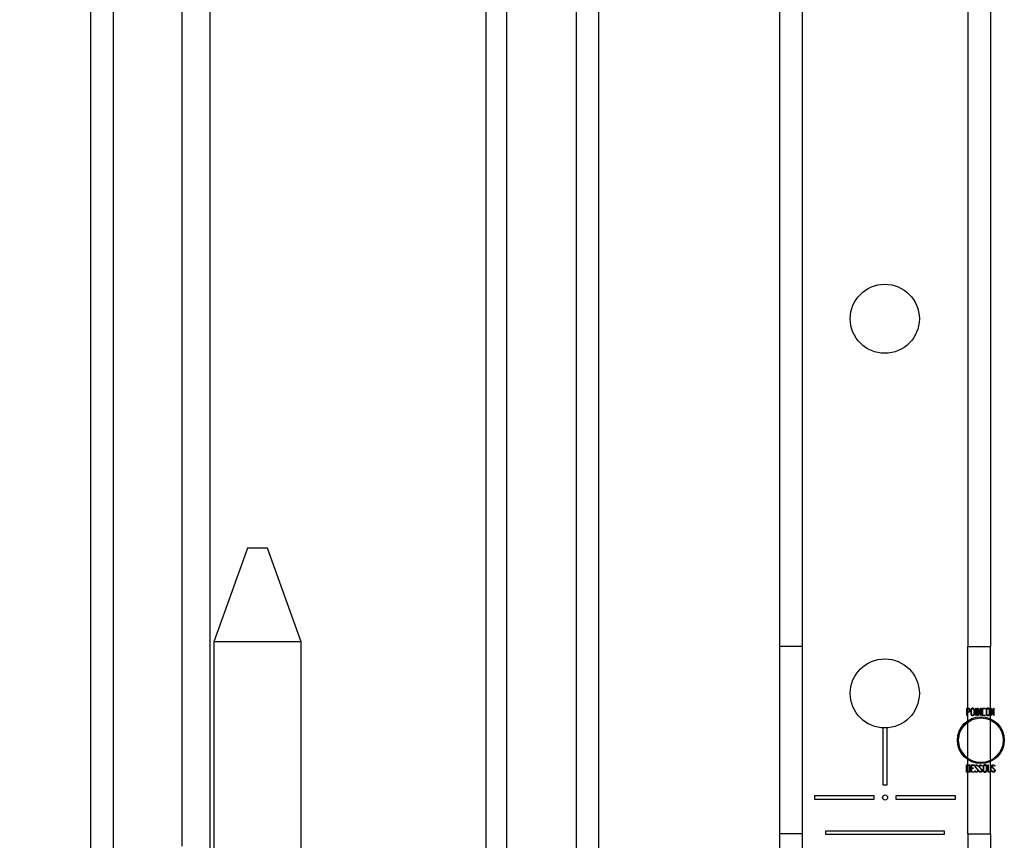
# Model space of a CAD drawing. Units: inches. Extents: x 5 to 195, y 10 to 150.
# Drawn here: x 14 to 17, y 27 to 29 of the extents above; entities that cross this region are included whole.
import ezdxf
from ezdxf.lldxf.tags import DXFTag

# ---------------------------------------------------------------- set-up
doc = ezdxf.new("R2010")
doc.units = ezdxf.units.IN
doc.header["$LTSCALE"] = 5
doc.header["$MEASUREMENT"] = 0
doc.styles.add('SEACAD_Arial', font='arial.ttf')
tags = doc.linetypes.add('CACHE2', pattern=[0.375, 0.25, -0.125]).pattern_tags.tags
tags[6:7] = [DXFTag(74, 4), DXFTag(75, 0), DXFTag(340, '0'), DXFTag(46, 0.0), DXFTag(50, 0.0), DXFTag(44, 0.0), DXFTag(45, 0.0)]
tags[4:5] = [DXFTag(74, 4), DXFTag(75, 0), DXFTag(340, '0'), DXFTag(46, 0.0), DXFTag(50, 0.0), DXFTag(44, 0.0), DXFTag(45, 0.0)]
doc.dimstyles.new('ANSI_BEL_H', dxfattribs={"dimtxt": 1.26, "dimasz": 1.26, "dimexe": 0.63, "dimexo": 0.63, "dimgap": 0.63, "dimtad": 0, "dimtih": 1, "dimtoh": 1, "dimdec": 3, "dimzin": 0, "dimdsep": 46, "dimtxsty": 'SEACAD_Arial', "dimblk1": '_SE_FILLED', "dimblk2": '_SE_FILLED', "dimsah": 1, "dimcen": 0.63, "dimadec": 0, "dimazin": 0, "dimtfac": 1, "dimtdec": 3, "dimtofl": 0, "dimtmove": 0, "dimatfit": 3, "dimfxl": 1, "dimtolj": 1, "dimtzin": 0, "dimarcsym": 0})

# ---------------------------------------------------------------- blocks, each defined once
blk = doc.blocks.new('_SE_FILLED')
at = {"color": 0}
blk.add_line((0, 0), (-1, 0), dxfattribs=at)
blk.add_solid([(0, 0), (-1, -0.1665), (-1, 0.1665), (0, 0)], dxfattribs=at)
blk = doc.blocks.new('DMBLK69')
at = {"color": 0, "linetype": 'Continuous', "lineweight": -2}
for p, q in [((13.743, 73.0999), (6.9646, 73.0999)), ((7.5946, 71.8399), (7.5946, 50.3732)), ((7.5946, 26.3599), (7.5946, 47.8265)), ((13.743, 25.0999), (6.9646, 25.0999))]:
    blk.add_line(p, q, dxfattribs=at)
at = {"layer": 'Defpoints', "color": 0, "linetype": 'Continuous'}
for p in [(14.373, 73.0999), (7.5946, 25.0999), (14.373, 25.0999)]:
    blk.add_point(p, dxfattribs=at)
at = {"color": 0, "linetype": 'Continuous', "lineweight": -2, "xscale": 1.26, "yscale": 1.26, "zscale": 1.26}
for p, rotation in [((7.5946, 73.0999), 90), ((7.5946, 25.0999), 270)]:
    blk.add_blockref('_SE_FILLED', p, dxfattribs=dict(at, rotation=rotation))
at = {"color": 0, "linetype": 'Continuous', "insert": (7.5946, 49.0999), "char_height": 1.26, "attachment_point": 5, "style": 'SEACAD_Arial'}
blk.add_mtext('\\A1;\\A1;48.000', dxfattribs=at)

msp = doc.modelspace()

# ---------------------------------------------------------------- linework, layer by layer
at = {"color": 7, "linetype": 'Continuous'}
for p, q in [((14.313, 25.1599), (14.313, 73.0399)), ((14.5566, 27.1924), (14.5566, 48.5074))]:
    msp.add_line(p, q, dxfattribs=at)
at = {"color": 7, "linetype": 'CACHE2'}
for p, q in [((14.373, 25.1603), (14.373, 73.0394)), ((15.3672, 71.9936), (15.3672, 26.2062)), ((15.4224, 71.9936), (15.4224, 26.2062)), ((15.6085, 26.4521), (15.6085, 71.7476)), ((15.6685, 26.4517), (15.6685, 71.748)), ((14.6316, 27.0059), (14.6316, 48.6939)), ((16.151, 35.8749), (16.151, 27.7249)), ((16.211, 35.8749), (16.211, 27.7249)), ((16.6535, 35.8749), (16.6535, 27.7249)), ((16.7135, 35.8749), (16.7135, 27.7249)), ((14.7309, 27.9874), (14.6409, 27.7374)), ((14.7839, 27.9874), (14.7309, 27.9874)), ((14.8739, 27.7374), (14.7839, 27.9874)), ((14.8739, 27.7374), (14.6409, 27.7374)), ((14.6409, 27.7374), (14.6409, 26.842)), ((14.8739, 26.842), (14.8739, 27.7374)), ((16.211, 27.7249), (16.151, 27.7249)), ((16.151, 27.7249), (16.151, 27.2249)), ((16.211, 27.7249), (16.211, 27.2249)), ((16.6535, 27.2249), (16.6535, 27.7249)), ((16.6535, 27.7249), (16.7135, 27.7249)), ((16.7135, 27.2249), (16.7135, 27.7249)), ((16.6502, 27.5406), (16.6502, 27.5603)), ((16.6516, 27.5406), (16.6502, 27.5406)), ((16.6516, 27.5589), (16.6516, 27.5507)), ((16.6516, 27.5493), (16.6516, 27.5406)), ((16.6743, 27.5406), (16.6743, 27.5603)), ((16.6743, 27.5603), (16.6758, 27.5603)), ((16.6758, 27.5406), (16.6743, 27.5406)), ((16.6758, 27.5603), (16.6758, 27.5406)), ((16.6794, 27.5406), (16.6794, 27.5603)), ((16.6794, 27.5603), (16.6805, 27.5603)), ((16.6808, 27.5406), (16.6794, 27.5406)), ((16.6805, 27.5603), (16.6869, 27.5451)), ((16.6873, 27.5406), (16.6808, 27.5558)), ((16.6808, 27.5558), (16.6808, 27.5406)), ((16.6869, 27.5451), (16.6869, 27.5603)), ((16.6869, 27.5603), (16.6884, 27.5603)), ((16.6884, 27.5406), (16.6873, 27.5406)), ((16.6884, 27.5603), (16.6884, 27.5406)), ((16.6994, 27.5603), (16.6994, 27.5589)), ((16.6994, 27.542), (16.6994, 27.5406)), ((16.714, 27.5406), (16.714, 27.5603)), ((16.714, 27.5603), (16.7151, 27.5603)), ((16.7154, 27.5406), (16.714, 27.5406)), ((16.7151, 27.5603), (16.7216, 27.5451)), ((16.7219, 27.5406), (16.7154, 27.5558)), ((16.7154, 27.5558), (16.7154, 27.5406)), ((16.7216, 27.5451), (16.7216, 27.5603)), ((16.7216, 27.5603), (16.723, 27.5603)), ((16.723, 27.5406), (16.7219, 27.5406)), ((16.723, 27.5603), (16.723, 27.5406)), ((16.4272, 27.3552), (16.4272, 27.5078)), ((16.4372, 27.5079), (16.4372, 27.3552)), ((16.65, 27.3894), (16.65, 27.4092)), ((16.6514, 27.4078), (16.6514, 27.3908)), ((16.6618, 27.3895), (16.6618, 27.4092)), ((16.6618, 27.4092), (16.6702, 27.4092)), ((16.6702, 27.4077), (16.6633, 27.4077)), ((16.6633, 27.4077), (16.6633, 27.401)), ((16.6702, 27.4092), (16.6702, 27.4077)), ((16.6806, 27.4059), (16.6792, 27.4059)), ((16.6804, 27.4067), (16.6806, 27.4059)), ((16.6913, 27.4059), (16.6899, 27.4059)), ((16.6911, 27.4067), (16.6913, 27.4059)), ((16.7059, 27.4092), (16.7073, 27.4092)), ((16.7136, 27.4092), (16.715, 27.4092)), ((16.7257, 27.4059), (16.7243, 27.4059)), ((16.7255, 27.4067), (16.7257, 27.4059)), ((16.6702, 27.3895), (16.6618, 27.3895)), ((16.6633, 27.401), (16.6675, 27.401)), ((16.6675, 27.3996), (16.6633, 27.3996)), ((16.6633, 27.3996), (16.6633, 27.3908)), ((16.6633, 27.3908), (16.6702, 27.3908)), ((16.6675, 27.401), (16.6675, 27.3996)), ((16.6702, 27.3908), (16.6702, 27.3895)), ((16.6725, 27.3917), (16.6721, 27.3928)), ((16.6721, 27.3928), (16.6734, 27.3928)), ((16.6831, 27.3917), (16.6828, 27.3928)), ((16.6828, 27.3928), (16.6841, 27.3928)), ((16.7175, 27.3917), (16.7171, 27.3928)), ((16.7171, 27.3928), (16.7185, 27.3928)), ((16.4372, 27.3552), (16.4272, 27.3552)), ((16.2447, 27.3169), (16.2447, 27.3269)), ((16.2447, 27.3269), (16.4022, 27.3269)), ((16.4022, 27.3269), (16.4022, 27.3169)), ((16.4622, 27.3169), (16.4622, 27.3269)), ((16.4622, 27.3269), (16.6197, 27.3269)), ((16.6197, 27.3269), (16.6197, 27.3169)), ((16.4022, 27.3169), (16.2447, 27.3169)), ((16.6197, 27.3169), (16.4622, 27.3169)), ((16.151, 27.2249), (16.151, 26.7249)), ((16.211, 27.2249), (16.151, 27.2249)), ((16.211, 27.2249), (16.211, 26.7249)), ((16.2747, 27.2229), (16.2747, 27.2329)), ((16.2747, 27.2329), (16.5897, 27.2329)), ((16.5897, 27.2229), (16.2747, 27.2229)), ((16.5897, 27.2329), (16.5897, 27.2229)), ((16.6535, 27.2249), (16.6535, 26.7249)), ((16.6535, 27.2249), (16.7135, 27.2249)), ((16.7135, 27.2249), (16.7135, 26.7249))]:
    msp.add_line(p, q, dxfattribs=at)
for centre, radius in [((16.4316, 28.5999), 0.0922), ((16.4316, 27.5999), 0.0922), ((16.688, 27.4749), 0.0625), ((16.688, 27.4749), 0.0595), ((16.4322, 27.3219), 0.00681)]:
    msp.add_circle(centre, radius, dxfattribs=at)
for points, knots in [([(16.6502, 27.5603), (16.6517, 27.5603), (16.6532, 27.5603), (16.6547, 27.5603), (16.6551, 27.5603), (16.6557, 27.5602), (16.6563, 27.56), (16.6584, 27.5592), (16.6594, 27.5574), (16.6594, 27.5548)], [0, 0, 0, 0, 0.353651, 0.353651, 0.353651, 0.485258, 0.485258, 0.485258, 1, 1, 1, 1]), ([(16.658, 27.5548), (16.658, 27.5559), (16.6577, 27.5569), (16.6571, 27.5576), (16.6564, 27.5585), (16.6556, 27.5589), (16.6545, 27.5589), (16.6536, 27.5589), (16.6526, 27.5589), (16.6516, 27.5589)], [0, 0, 0, 0, 0.336739, 0.336739, 0.336739, 0.67203, 0.67203, 0.67203, 1, 1, 1, 1]), ([(16.6594, 27.5548), (16.6594, 27.5531), (16.6589, 27.5517), (16.6578, 27.5506), (16.6569, 27.5497), (16.6559, 27.5493), (16.6547, 27.5493), (16.6537, 27.5493), (16.6527, 27.5493), (16.6516, 27.5493)], [0, 0, 0, 0, 0.415577, 0.415577, 0.415577, 0.723829, 0.723829, 0.723829, 1, 1, 1, 1]), ([(16.6516, 27.5507), (16.6527, 27.5507), (16.6537, 27.5507), (16.6547, 27.5507), (16.6555, 27.5507), (16.6562, 27.551), (16.6568, 27.5517), (16.6576, 27.5525), (16.658, 27.5535), (16.658, 27.5548)], [0, 0, 0, 0, 0.341871, 0.341871, 0.341871, 0.615456, 0.615456, 0.615456, 1, 1, 1, 1]), ([(16.6708, 27.5443), (16.6708, 27.5431), (16.6703, 27.5422), (16.6693, 27.5415), (16.6684, 27.5408), (16.6674, 27.5404), (16.6651, 27.5404), (16.664, 27.5408), (16.6631, 27.5415), (16.6621, 27.5422), (16.6616, 27.5432), (16.6616, 27.5443), (16.6616, 27.5484), (16.6616, 27.5525), (16.6616, 27.5566), (16.6616, 27.5578), (16.6621, 27.5588), (16.6632, 27.5595), (16.664, 27.5601), (16.665, 27.5604), (16.6674, 27.5604), (16.6684, 27.5601), (16.6693, 27.5594), (16.6703, 27.5587), (16.6708, 27.5577), (16.6708, 27.5566), (16.6708, 27.5525), (16.6708, 27.5484), (16.6708, 27.5443)], [0, 0, 0, 0, 0.064093, 0.064093, 0.064093, 0.129622, 0.129622, 0.1943, 0.1943, 0.1943, 0.259268, 0.259268, 0.259268, 0.499036, 0.499036, 0.499036, 0.566737, 0.566737, 0.566737, 0.632366, 0.632366, 0.695534, 0.695534, 0.695534, 0.75961, 0.75961, 0.75961, 1, 1, 1, 1]), ([(16.6693, 27.5445), (16.6693, 27.5485), (16.6693, 27.5524), (16.6693, 27.5563), (16.6693, 27.5571), (16.669, 27.5578), (16.6684, 27.5583), (16.6679, 27.5588), (16.6671, 27.559), (16.6655, 27.559), (16.6648, 27.5588), (16.6643, 27.5585), (16.6634, 27.558), (16.663, 27.5572), (16.663, 27.5563), (16.663, 27.5524), (16.663, 27.5485), (16.663, 27.5445), (16.663, 27.5437), (16.6634, 27.543), (16.6643, 27.5425), (16.6649, 27.5421), (16.6656, 27.5419), (16.667, 27.5419), (16.6677, 27.5421), (16.6683, 27.5425), (16.669, 27.543), (16.6693, 27.5437), (16.6693, 27.5445)], [0, 0, 0, 0, 0.27947, 0.27947, 0.27947, 0.333495, 0.333495, 0.333495, 0.388074, 0.388074, 0.438684, 0.438684, 0.438684, 0.501174, 0.501174, 0.501174, 0.780992, 0.780992, 0.780992, 0.840472, 0.840472, 0.840472, 0.891012, 0.891012, 0.942628, 0.942628, 0.942628, 1, 1, 1, 1]), ([(16.6994, 27.5406), (16.6975, 27.5406), (16.6956, 27.5406), (16.6937, 27.5406), (16.693, 27.5406), (16.6924, 27.5408), (16.692, 27.5411), (16.6915, 27.5415), (16.6913, 27.5421), (16.6913, 27.5428), (16.6913, 27.5478), (16.6913, 27.5528), (16.6913, 27.5578), (16.6913, 27.5586), (16.6915, 27.5592), (16.6921, 27.5596), (16.6923, 27.5598), (16.6926, 27.56), (16.6928, 27.5601), (16.6932, 27.5603), (16.6937, 27.5603), (16.6944, 27.5603), (16.696, 27.5604), (16.6977, 27.5603), (16.6994, 27.5603)], [0, 0, 0, 0, 0.167286, 0.167286, 0.167286, 0.221519, 0.221519, 0.221519, 0.27579, 0.27579, 0.27579, 0.719088, 0.719088, 0.719088, 0.779794, 0.779794, 0.779794, 0.805713, 0.805713, 0.805713, 0.852495, 0.852495, 0.852495, 1, 1, 1, 1]), ([(16.6994, 27.5589), (16.6977, 27.5589), (16.696, 27.5589), (16.6944, 27.5589), (16.6933, 27.5589), (16.6927, 27.5584), (16.6927, 27.5574), (16.6927, 27.5526), (16.6927, 27.5478), (16.6927, 27.5431), (16.6927, 27.5423), (16.6933, 27.542), (16.6943, 27.542), (16.696, 27.542), (16.6977, 27.542), (16.6994, 27.542)], [0, 0, 0, 0, 0.170989, 0.170989, 0.170989, 0.260595, 0.260595, 0.260595, 0.750553, 0.750553, 0.750553, 0.82692, 0.82692, 0.82692, 1, 1, 1, 1]), ([(16.7112, 27.5443), (16.7112, 27.5431), (16.7108, 27.5422), (16.7098, 27.5415), (16.7089, 27.5408), (16.7079, 27.5404), (16.7055, 27.5404), (16.7045, 27.5408), (16.7036, 27.5415), (16.7026, 27.5422), (16.7021, 27.5432), (16.7021, 27.5443), (16.7021, 27.5484), (16.7021, 27.5525), (16.7021, 27.5566), (16.7021, 27.5578), (16.7026, 27.5588), (16.7036, 27.5595), (16.7045, 27.5601), (16.7055, 27.5604), (16.7079, 27.5604), (16.7089, 27.5601), (16.7098, 27.5594), (16.7108, 27.5587), (16.7112, 27.5577), (16.7112, 27.5566), (16.7112, 27.5525), (16.7112, 27.5484), (16.7112, 27.5443)], [0, 0, 0, 0, 0.064168, 0.064168, 0.064168, 0.128706, 0.128706, 0.194092, 0.194092, 0.194092, 0.259263, 0.259263, 0.259263, 0.49907, 0.49907, 0.49907, 0.566916, 0.566916, 0.566916, 0.633243, 0.633243, 0.695475, 0.695475, 0.695475, 0.759609, 0.759609, 0.759609, 1, 1, 1, 1]), ([(16.7098, 27.5445), (16.7098, 27.5485), (16.7098, 27.5524), (16.7098, 27.5563), (16.7098, 27.5571), (16.7095, 27.5578), (16.7089, 27.5583), (16.7083, 27.5588), (16.7076, 27.559), (16.706, 27.559), (16.7053, 27.5588), (16.7047, 27.5585), (16.7039, 27.558), (16.7035, 27.5572), (16.7035, 27.5563), (16.7035, 27.5524), (16.7035, 27.5485), (16.7035, 27.5445), (16.7035, 27.5437), (16.7039, 27.543), (16.7047, 27.5425), (16.7054, 27.5421), (16.7061, 27.5419), (16.7075, 27.5419), (16.7082, 27.5421), (16.7088, 27.5425), (16.7095, 27.543), (16.7098, 27.5437), (16.7098, 27.5445)], [0, 0, 0, 0, 0.27942, 0.27942, 0.27942, 0.333436, 0.333436, 0.333436, 0.388005, 0.388005, 0.438605, 0.438605, 0.438605, 0.501085, 0.501085, 0.501085, 0.780852, 0.780852, 0.780852, 0.840322, 0.840322, 0.840322, 0.89047, 0.89047, 0.942798, 0.942798, 0.942798, 1, 1, 1, 1]), ([(16.65, 27.4092), (16.652, 27.4092), (16.6539, 27.4092), (16.6559, 27.4092), (16.6566, 27.4092), (16.657, 27.4092), (16.6572, 27.4091)], [0, 0, 0, 0, 0.821502, 0.821502, 0.821502, 1, 1, 1, 1]), ([(16.6576, 27.392), (16.6576, 27.3967), (16.6576, 27.4015), (16.6576, 27.4062), (16.6576, 27.4073), (16.657, 27.4078), (16.6559, 27.4078), (16.6544, 27.4078), (16.6529, 27.4078), (16.6514, 27.4078)], [0, 0, 0, 0, 0.666651, 0.666651, 0.666651, 0.789179, 0.789179, 0.789179, 1, 1, 1, 1]), ([(16.6572, 27.4091), (16.6584, 27.4087), (16.659, 27.4079), (16.659, 27.4067), (16.659, 27.4016), (16.659, 27.3965), (16.659, 27.3914)], [0, 0, 0, 0, 0.176876, 0.176876, 0.176876, 1, 1, 1, 1]), ([(16.6734, 27.3928), (16.6738, 27.3921), (16.6741, 27.3916), (16.6743, 27.3914), (16.6748, 27.3909), (16.6755, 27.3906), (16.6773, 27.3906), (16.6781, 27.391), (16.6787, 27.3916), (16.6794, 27.3923), (16.6797, 27.3931), (16.6797, 27.3951), (16.679, 27.3962), (16.6777, 27.3974), (16.6765, 27.3985), (16.6754, 27.3996), (16.6742, 27.4007), (16.6729, 27.4019), (16.6723, 27.4031), (16.6723, 27.4057), (16.6726, 27.4068), (16.6733, 27.4077), (16.6741, 27.4087), (16.6751, 27.4092), (16.6785, 27.4092), (16.6798, 27.4084), (16.6804, 27.4067)], [0, 0, 0, 0, 0.049132, 0.049132, 0.049132, 0.112217, 0.112217, 0.189586, 0.189586, 0.189586, 0.285648, 0.285648, 0.383165, 0.383165, 0.383165, 0.524124, 0.524124, 0.524124, 0.626486, 0.626486, 0.750118, 0.750118, 0.750118, 0.852342, 0.852342, 1, 1, 1, 1]), ([(16.6792, 27.4059), (16.679, 27.4071), (16.6781, 27.4078), (16.6756, 27.4078), (16.6748, 27.4074), (16.6743, 27.4068), (16.6739, 27.4062), (16.6736, 27.4053), (16.6736, 27.4035), (16.6743, 27.4025), (16.6755, 27.4013), (16.6767, 27.4002), (16.6779, 27.3991), (16.6791, 27.3979), (16.6804, 27.3967), (16.681, 27.3955), (16.681, 27.3943)], [0, 0, 0, 0, 0.17952, 0.17952, 0.286542, 0.286542, 0.286542, 0.439986, 0.439986, 0.576381, 0.576381, 0.576381, 0.804637, 0.804637, 0.804637, 1, 1, 1, 1]), ([(16.6841, 27.3928), (16.6845, 27.3921), (16.6848, 27.3916), (16.685, 27.3914), (16.6855, 27.3909), (16.6861, 27.3906), (16.6879, 27.3906), (16.6887, 27.391), (16.6894, 27.3916), (16.69, 27.3923), (16.6903, 27.3931), (16.6903, 27.3951), (16.6897, 27.3962), (16.6884, 27.3974), (16.6872, 27.3985), (16.686, 27.3996), (16.6849, 27.4007), (16.6836, 27.4019), (16.6829, 27.4031), (16.6829, 27.4057), (16.6833, 27.4068), (16.684, 27.4077), (16.6847, 27.4087), (16.6858, 27.4092), (16.6891, 27.4092), (16.6904, 27.4084), (16.6911, 27.4067)], [0, 0, 0, 0, 0.049132, 0.049132, 0.049132, 0.112217, 0.112217, 0.189586, 0.189586, 0.189586, 0.285648, 0.285648, 0.383165, 0.383165, 0.383165, 0.524124, 0.524124, 0.524124, 0.626486, 0.626486, 0.750118, 0.750118, 0.750118, 0.852342, 0.852342, 1, 1, 1, 1]), ([(16.6899, 27.4059), (16.6897, 27.4071), (16.6888, 27.4078), (16.6862, 27.4078), (16.6855, 27.4074), (16.685, 27.4068), (16.6845, 27.4062), (16.6843, 27.4053), (16.6843, 27.4035), (16.6849, 27.4025), (16.6862, 27.4013), (16.6874, 27.4002), (16.6886, 27.3991), (16.6898, 27.3979), (16.6911, 27.3967), (16.6917, 27.3955), (16.6917, 27.3943)], [0, 0, 0, 0, 0.17952, 0.17952, 0.286542, 0.286542, 0.286542, 0.439986, 0.439986, 0.576381, 0.576381, 0.576381, 0.804637, 0.804637, 0.804637, 1, 1, 1, 1]), ([(16.7032, 27.3931), (16.7032, 27.392), (16.7028, 27.3911), (16.7018, 27.3903), (16.7009, 27.3896), (16.6999, 27.3893), (16.6976, 27.3893), (16.6965, 27.3896), (16.6956, 27.3903), (16.6946, 27.3911), (16.6941, 27.392), (16.6941, 27.3932), (16.6941, 27.3973), (16.6941, 27.4014), (16.6941, 27.4055), (16.6941, 27.4067), (16.6946, 27.4077), (16.6956, 27.4084), (16.6965, 27.409), (16.6975, 27.4093), (16.6999, 27.4093), (16.7009, 27.4089), (16.7018, 27.4083), (16.7027, 27.4075), (16.7032, 27.4066), (16.7032, 27.4055), (16.7032, 27.4013), (16.7032, 27.3972), (16.7032, 27.3931)], [0, 0, 0, 0, 0.064263, 0.064263, 0.064263, 0.12957, 0.12957, 0.194028, 0.194028, 0.194028, 0.259064, 0.259064, 0.259064, 0.499166, 0.499166, 0.499166, 0.566851, 0.566851, 0.566851, 0.632727, 0.632727, 0.695349, 0.695349, 0.695349, 0.759354, 0.759354, 0.759354, 1, 1, 1, 1]), ([(16.7018, 27.3934), (16.7018, 27.3973), (16.7018, 27.4012), (16.7018, 27.4052), (16.7018, 27.406), (16.7015, 27.4066), (16.7009, 27.4071), (16.7003, 27.4076), (16.6996, 27.4079), (16.6988, 27.4079), (16.698, 27.4079), (16.6973, 27.4077), (16.6967, 27.4073), (16.6959, 27.4069), (16.6955, 27.4061), (16.6955, 27.4052), (16.6955, 27.4013), (16.6955, 27.3973), (16.6955, 27.3934), (16.6955, 27.3926), (16.6959, 27.3919), (16.6967, 27.3914), (16.6974, 27.3909), (16.6981, 27.3907), (16.6988, 27.3907), (16.6995, 27.3908), (16.7002, 27.3909), (16.7008, 27.3914), (16.7014, 27.3919), (16.7018, 27.3925), (16.7018, 27.3934)], [0, 0, 0, 0, 0.27967, 0.27967, 0.27967, 0.333561, 0.333561, 0.333561, 0.387551, 0.387551, 0.387551, 0.438746, 0.438746, 0.438746, 0.501061, 0.501061, 0.501061, 0.781203, 0.781203, 0.781203, 0.840624, 0.840624, 0.840624, 0.89288, 0.89288, 0.89288, 0.943054, 0.943054, 0.943054, 1, 1, 1, 1]), ([(16.715, 27.4092), (16.715, 27.404), (16.715, 27.3987), (16.715, 27.3935), (16.715, 27.3922), (16.7146, 27.3912), (16.7137, 27.3905), (16.7129, 27.3898), (16.7118, 27.3894), (16.7093, 27.3894), (16.7083, 27.3897), (16.7074, 27.3904), (16.7064, 27.3912), (16.7059, 27.3922), (16.7059, 27.3935), (16.7059, 27.3988), (16.7059, 27.404), (16.7059, 27.4092)], [0, 0, 0, 0, 0.347538, 0.347538, 0.347538, 0.423662, 0.423662, 0.423662, 0.501027, 0.501027, 0.572994, 0.572994, 0.572994, 0.653213, 0.653213, 0.653213, 1, 1, 1, 1]), ([(16.7073, 27.4092), (16.7073, 27.404), (16.7073, 27.3988), (16.7073, 27.3936), (16.7073, 27.3927), (16.7077, 27.392), (16.7085, 27.3915), (16.7092, 27.391), (16.7098, 27.3908), (16.7113, 27.3908), (16.712, 27.391), (16.7126, 27.3914), (16.7133, 27.3919), (16.7136, 27.3926), (16.7136, 27.3935), (16.7136, 27.3936), (16.7136, 27.3936), (16.7136, 27.3936)], [0, 0, 0, 0, 0.3851667, 0.3851667, 0.3851667, 0.4480835, 0.4480835, 0.4480835, 0.5003523, 0.5003523, 0.55371, 0.55371, 0.55371, 0.6141234, 0.6141234, 0.6141234, 0.6163634, 0.6163634, 0.6163634, 0.6163634]), ([(16.7185, 27.3928), (16.7189, 27.3921), (16.7192, 27.3916), (16.7194, 27.3914), (16.7198, 27.3909), (16.7205, 27.3906), (16.7223, 27.3906), (16.7231, 27.391), (16.7237, 27.3916), (16.7244, 27.3923), (16.7247, 27.3931), (16.7247, 27.3951), (16.7241, 27.3962), (16.7228, 27.3974), (16.7216, 27.3985), (16.7204, 27.3996), (16.7192, 27.4007), (16.718, 27.4019), (16.7173, 27.4031), (16.7173, 27.4057), (16.7177, 27.4068), (16.7183, 27.4077), (16.7191, 27.4087), (16.7201, 27.4092), (16.7235, 27.4092), (16.7248, 27.4084), (16.7255, 27.4067)], [0, 0, 0, 0, 0.049117, 0.049117, 0.049117, 0.111687, 0.111687, 0.189605, 0.189605, 0.189605, 0.285672, 0.285672, 0.383194, 0.383194, 0.383194, 0.524159, 0.524159, 0.524159, 0.626377, 0.626377, 0.749836, 0.749836, 0.749836, 0.852176, 0.852176, 1, 1, 1, 1]), ([(16.7243, 27.4059), (16.724, 27.4071), (16.7231, 27.4078), (16.7206, 27.4078), (16.7199, 27.4074), (16.7194, 27.4068), (16.7189, 27.4062), (16.7187, 27.4053), (16.7187, 27.4035), (16.7193, 27.4025), (16.7206, 27.4013), (16.7218, 27.4002), (16.723, 27.3991), (16.7242, 27.3979), (16.7254, 27.3967), (16.7261, 27.3955), (16.7261, 27.3943)], [0, 0, 0, 0, 0.180122, 0.180122, 0.286479, 0.286479, 0.286479, 0.440141, 0.440141, 0.57673, 0.57673, 0.57673, 0.804392, 0.804392, 0.804392, 1, 1, 1, 1]), ([(16.659, 27.3914), (16.659, 27.3908), (16.6587, 27.3903), (16.6582, 27.3899), (16.6577, 27.3896), (16.6572, 27.3894), (16.6566, 27.3894), (16.6544, 27.3894), (16.6522, 27.3894), (16.65, 27.3894)], [0, 0, 0, 0, 0.169459, 0.169459, 0.169459, 0.340534, 0.340534, 0.340534, 1, 1, 1, 1]), ([(16.681, 27.3943), (16.681, 27.3929), (16.6806, 27.3917), (16.6798, 27.3908), (16.6789, 27.3898), (16.6778, 27.3894), (16.6752, 27.3894), (16.6743, 27.3897), (16.6737, 27.3902), (16.6735, 27.3904), (16.6731, 27.3909), (16.6725, 27.3917)], [0, 0, 0, 0, 0.312547, 0.312547, 0.312547, 0.618099, 0.618099, 0.841751, 0.841751, 0.841751, 1, 1, 1, 1]), ([(16.6917, 27.3943), (16.6917, 27.3929), (16.6913, 27.3917), (16.6904, 27.3908), (16.6896, 27.3898), (16.6884, 27.3894), (16.6859, 27.3894), (16.685, 27.3897), (16.6844, 27.3902), (16.6841, 27.3904), (16.6837, 27.3909), (16.6831, 27.3917)], [0, 0, 0, 0, 0.312547, 0.312547, 0.312547, 0.618099, 0.618099, 0.841751, 0.841751, 0.841751, 1, 1, 1, 1]), ([(16.7261, 27.3943), (16.7261, 27.3929), (16.7257, 27.3917), (16.7248, 27.3908), (16.724, 27.3898), (16.7228, 27.3894), (16.7202, 27.3894), (16.7194, 27.3897), (16.7187, 27.3902), (16.7185, 27.3904), (16.7181, 27.3909), (16.7175, 27.3917)], [0, 0, 0, 0, 0.312521, 0.312521, 0.312521, 0.618077, 0.618077, 0.84173, 0.84173, 0.84173, 1, 1, 1, 1])]:
    msp.add_open_spline(points, degree=3, knots=knots, dxfattribs=at)

# ---------------------------------------------------------------- dimensions: what is measured, and where the dimension line sits
at = {"color": 7, "linetype": 'Continuous'}
dim = msp.add_linear_dim(base=(7.5946, 25.0999), p1=(14.373, 73.0999), p2=(14.373, 25.0999), angle=270, text='\\A1;<>', dimstyle='ANSI_BEL_H', dxfattribs=at)
dim.commit()
dim.dimension.update_dxf_attribs({"geometry": 'DMBLK69', "text_midpoint": (7.5946, 49.0999), "dimtype": 161})

doc.saveas('drawing.dxf')
